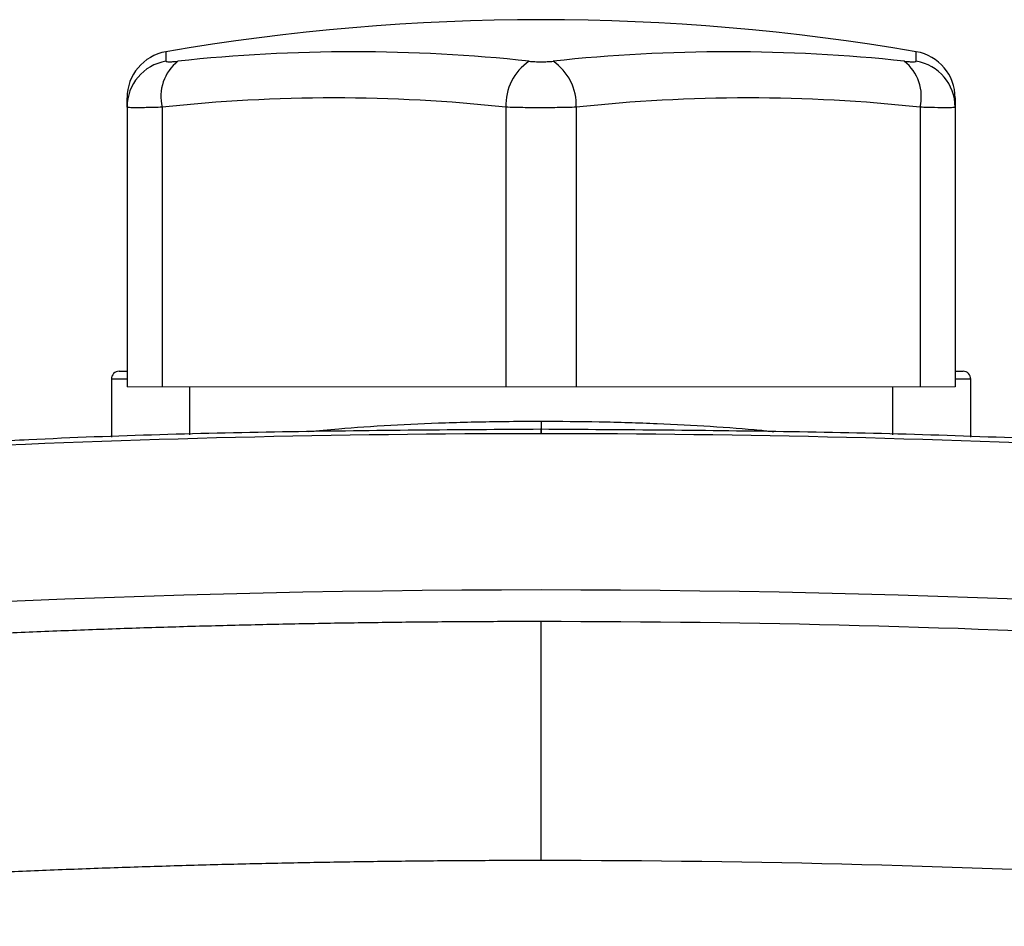
# Model space of a CAD drawing. Units: inches. Extents: x -55.5 to 41.3, y -26.2 to 33.
# Drawn here: x 30.9 to 33.4, y 6.4 to 8.7 of the extents above; entities that cross this region are included whole.
import ezdxf

# ---------------------------------------------------------------- set-up
doc = ezdxf.new("R2010")
doc.units = ezdxf.units.IN
doc.header["$MEASUREMENT"] = 0

msp = doc.modelspace()

# ---------------------------------------------------------------- linework, layer by layer
at = {"color": 8, "linetype": 'Continuous', "lineweight": 25}
for p, q in [((31.2698, 8.6211), (31.2698, 8.5973)), ((33.1602, 8.5973), (33.1602, 8.6211)), ((31.1717, 7.7964), (31.1323, 7.7964)), ((33.2977, 7.7964), (33.2583, 7.7964)), ((32.215, 7.6903), (32.215, 7.6698))]:
    msp.add_line(p, q, dxfattribs=at)
at = {"color": 7, "linetype": 'Continuous', "lineweight": 25}
for p, q in [((31.1717, 8.4814), (31.1717, 8.5047)), ((33.2583, 8.5047), (33.2583, 8.4814)), ((31.1717, 8.4814), (31.1717, 7.7767)), ((31.2603, 8.4814), (31.2603, 7.7767)), ((32.1264, 8.4814), (32.1264, 7.7767)), ((32.3036, 8.4814), (32.3036, 7.7767)), ((33.1697, 8.4814), (33.1697, 7.7767)), ((33.2583, 8.4814), (33.2583, 7.7767)), ((31.152, 7.8161), (31.1717, 7.8161)), ((33.2583, 7.8161), (33.278, 7.8161)), ((31.1323, 7.7964), (31.1323, 7.6497)), ((33.2977, 7.6497), (33.2977, 7.7964)), ((31.3292, 7.7767), (31.3292, 7.6557)), ((33.1008, 7.6557), (33.1008, 7.7767))]:
    msp.add_line(p, q, dxfattribs=at)
at = {"color": 144, "linetype": 'Continuous', "lineweight": 18}
for p, q in [((31.1717, 7.7767), (31.2603, 7.7767)), ((31.2603, 7.7767), (32.1264, 7.7767)), ((32.1264, 7.7767), (32.3036, 7.7767)), ((32.3036, 7.7767), (33.1697, 7.7767)), ((33.1697, 7.7767), (33.2583, 7.7767))]:
    msp.add_line(p, q, dxfattribs=at)
at = {"color": 7, "linetype": 'Continuous', "lineweight": 25}
for centre, radius, start, end in [((32.215, 3.131), 5.5709, 80.2311, 99.7689), ((31.2898, 8.5047), 0.1181, 99.7689, 180), ((31.7424, 4.5001), 4.121, 83.8366, 96.1634), ((32.6876, 4.5001), 4.121, 83.8366, 96.1634), ((33.1402, 8.5047), 0.1181, 0, 80.2311), ((31.2894, 8.4812), 0.1177, 99.6202, 179.9031), ((31.3704, 8.5084), 0.1134, 128.4247, 193.797), ((32.2597, 8.4869), 0.1334, 124.142, 182.3573), ((32.1703, 8.4869), 0.1334, 357.6427, 55.858), ((33.0596, 8.5084), 0.1134, 346.203, 51.5753), ((33.1405, 8.4812), 0.1177, 0.0969, 80.3798), ((31.6933, 4.471), 4.0337, 83.8366, 96.1634), ((32.7366, 4.471), 4.0337, 83.8366, 96.1634), ((31.152, 7.7964), 0.0197, 90, 180), ((33.278, 7.7964), 0.0197, 0, 90), ((32.215, -23.8375), 31.4961, 87.19902, 92.80098), ((32.215, -23.8375), 31.1024, 84.10253, 95.89747)]:
    msp.add_arc(centre, radius, start, end, dxfattribs=at)
for points, knots in [([(31.2698, 8.5973), (31.2698, 8.5968), (31.2704, 8.5964), (31.2732, 8.5959), (31.2752, 8.5958), (31.2805, 8.5958), (31.2837, 8.5959), (31.2912, 8.5964), (31.2953, 8.5968), (31.2999, 8.5973)], [0, 0, 0, 0, 0.25, 0.25, 0.5, 0.5, 0.75, 0.75, 1, 1, 1, 1]), ([(32.1848, 8.5973), (32.1894, 8.5968), (32.1943, 8.5964), (32.2044, 8.5959), (32.2098, 8.5958), (32.2203, 8.5958), (32.2256, 8.5959), (32.2357, 8.5964), (32.2406, 8.5968), (32.2452, 8.5973)], [0, 0, 0, 0, 0.25, 0.25, 0.5, 0.5, 0.75, 0.75, 1, 1, 1, 1]), ([(33.1301, 8.5973), (33.1346, 8.5968), (33.1388, 8.5964), (33.1463, 8.5959), (33.1495, 8.5958), (33.1548, 8.5958), (33.1568, 8.5959), (33.1595, 8.5964), (33.1602, 8.5968), (33.1602, 8.5973)], [0, 0, 0, 0, 0.25, 0.25, 0.5, 0.5, 0.75, 0.75, 1, 1, 1, 1]), ([(31.2603, 8.4814), (31.2468, 8.4809), (31.2346, 8.4805), (31.2182, 8.4802), (31.213, 8.4801), (31.2036, 8.4799), (31.1993, 8.4799), (31.1877, 8.4799), (31.1817, 8.48), (31.1737, 8.4805), (31.1717, 8.4809), (31.1717, 8.4814)], [0, 0, 0, 0, 0.25, 0.25, 0.375, 0.375, 0.5, 0.5, 0.75, 0.75, 1, 1, 1, 1]), ([(32.3036, 8.4814), (32.2901, 8.4809), (32.2758, 8.4805), (32.2535, 8.4802), (32.2458, 8.4801), (32.2304, 8.4799), (32.2227, 8.4799), (32.1997, 8.4799), (32.184, 8.48), (32.1543, 8.4805), (32.1399, 8.4809), (32.1264, 8.4814)], [0, 0, 0, 0, 0.25, 0.25, 0.375, 0.375, 0.5, 0.5, 0.75, 0.75, 1, 1, 1, 1]), ([(33.2583, 8.4814), (33.2583, 8.4809), (33.2563, 8.4805), (33.2503, 8.4802), (33.2478, 8.4801), (33.2418, 8.4799), (33.2384, 8.4799), (33.2269, 8.4799), (33.2173, 8.48), (33.1955, 8.4805), (33.1832, 8.4809), (33.1697, 8.4814)], [0, 0, 0, 0, 0.25, 0.25, 0.375, 0.375, 0.5, 0.5, 0.75, 0.75, 1, 1, 1, 1]), ([(32.215, 7.6698), (32.0048, 7.6684), (31.5745, 7.6655), (31.0822, 7.6522), (30.8004, 7.637), (30.7385, 7.6337)], [0, 0, 0, 0, 0.426977, 0.874245, 1, 1, 1, 1]), ([(33.6914, 7.6337), (33.6297, 7.637), (33.348, 7.6522), (32.8557, 7.6655), (32.4252, 7.6684), (32.215, 7.6698)], [0, 0, 0, 0, 0.125567, 0.572939, 1, 1, 1, 1]), ([(29.0274, 7.0219), (29.0537, 7.0246), (29.1064, 7.03), (29.1856, 7.0379), (29.2647, 7.0456), (29.3439, 7.053), (29.4232, 7.0603), (29.5025, 7.0674), (29.5818, 7.0742), (29.6611, 7.0809), (29.7405, 7.0873), (29.8199, 7.0936), (29.8994, 7.0996), (29.9788, 7.1055), (30.0583, 7.1111), (30.1379, 7.1166), (30.2174, 7.1218), (30.297, 7.1268), (30.3767, 7.1317), (30.4563, 7.1363), (30.536, 7.1407), (30.6157, 7.1449), (30.6955, 7.1489), (30.7752, 7.1527), (30.855, 7.1563), (30.9348, 7.1597), (31.0147, 7.1629), (31.0946, 7.1659), (31.1744, 7.1687), (31.2544, 7.1713), (31.3343, 7.1737), (31.4143, 7.1758), (31.4942, 7.1778), (31.5742, 7.1795), (31.6543, 7.1811), (31.7343, 7.1824), (31.8144, 7.1836), (31.8945, 7.1845), (31.9746, 7.1852), (32.0547, 7.1858), (32.1348, 7.1861), (32.1883, 7.1861), (32.215, 7.1861)], [0, 0, 0, 0, 0.02506, 0.050114, 0.07516, 0.1002, 0.125234, 0.150262, 0.175285, 0.200302, 0.225314, 0.250322, 0.275326, 0.300326, 0.325322, 0.350315, 0.375304, 0.400292, 0.425276, 0.450259, 0.47524, 0.50022, 0.525198, 0.550176, 0.575153, 0.60013, 0.625107, 0.650085, 0.675063, 0.700043, 0.725024, 0.750007, 0.774992, 0.799979, 0.824969, 0.849962, 0.874958, 0.899958, 0.924962, 0.94997, 0.974982, 1, 1, 1, 1]), ([(32.215, 6.5832), (32.215, 6.6195), (32.215, 6.6569), (32.215, 6.7323), (32.215, 6.7703), (32.215, 6.8447), (32.215, 6.881), (32.215, 6.9496), (32.215, 6.9819), (32.215, 7.0402), (32.215, 7.0663), (32.215, 7.111), (32.215, 7.1295), (32.215, 7.1586), (32.215, 7.1692), (32.215, 7.183), (32.215, 7.1861), (32.215, 7.1861)], [0, 0, 0, 0, 0.125, 0.125, 0.25, 0.25, 0.375, 0.375, 0.5, 0.5, 0.625, 0.625, 0.75, 0.75, 0.875, 0.875, 1, 1, 1, 1]), ([(32.215, 6.5832), (32.1882, 6.5832), (32.1346, 6.5831), (32.0543, 6.5828), (31.9739, 6.5823), (31.8936, 6.5816), (31.8132, 6.5806), (31.7327, 6.5795), (31.6523, 6.5781), (31.5719, 6.5766), (31.4915, 6.5748), (31.411, 6.5729), (31.3305, 6.5707), (31.2501, 6.5683), (31.1696, 6.5657), (31.0891, 6.5629), (31.0086, 6.5599), (30.9282, 6.5567), (30.8477, 6.5533), (30.7672, 6.5497), (30.6867, 6.5458), (30.6062, 6.5418), (30.5257, 6.5376), (30.4453, 6.5331), (30.3648, 6.5284), (30.2843, 6.5236), (30.2039, 6.5185), (30.1234, 6.5132), (30.043, 6.5077), (29.9625, 6.502), (29.8821, 6.4961), (29.8017, 6.49), (29.7213, 6.4837), (29.6409, 6.4772), (29.5605, 6.4705), (29.4802, 6.4635), (29.3999, 6.4564), (29.3195, 6.449), (29.2392, 6.4415), (29.159, 6.4337), (29.0787, 6.4257), (29.0252, 6.4202), (28.9985, 6.4175)], [0, 0, 0, 0, 0.024844, 0.049694, 0.07455, 0.099412, 0.124281, 0.149155, 0.174037, 0.198925, 0.223821, 0.248723, 0.273633, 0.298551, 0.323476, 0.348409, 0.37335, 0.3983, 0.423258, 0.448224, 0.473199, 0.498183, 0.523176, 0.548179, 0.573191, 0.598212, 0.623243, 0.648285, 0.673336, 0.698397, 0.72347, 0.748552, 0.773646, 0.79875, 0.823866, 0.848992, 0.874131, 0.899281, 0.924442, 0.949616, 0.974802, 1, 1, 1, 1])]:
    msp.add_open_spline(points, degree=3, knots=knots, dxfattribs=at)
at = {"color": 8, "linetype": 'Continuous', "lineweight": 25}
for points, knots in [([(31.6284, 7.6639), (31.6534, 7.6665), (31.7163, 7.6729), (31.8335, 7.6805), (31.9742, 7.6868), (32.103, 7.6899), (32.1842, 7.6902), (32.215, 7.6903)], [0, 0, 0, 0, 0.155831, 0.392449, 0.621203, 0.856666, 1, 1, 1, 1]), ([(32.215, 7.6903), (32.2639, 7.69), (32.3631, 7.6894), (32.5074, 7.6849), (32.6435, 7.6777), (32.7425, 7.6705), (32.79, 7.6652), (32.8016, 7.6639)], [0, 0, 0, 0, 0.22777, 0.462184, 0.690042, 0.924492, 1, 1, 1, 1]), ([(32.215, 7.6593), (32.215, 7.662), (32.215, 7.68), (32.215, 7.6688), (32.215, 7.6593)], [0, 0, 0, 0, 0.1497786, 1, 1, 1, 1])]:
    msp.add_open_spline(points, degree=3, knots=knots, dxfattribs=at)
at = {"color": 7, "linetype": 'Continuous', "lineweight": 25}
for points in [[(32.215, 7.1861), (33.2852, 7.1861), (34.3479, 7.1309), (35.4026, 7.0219)], [(35.4315, 6.4175), (34.3672, 6.5274), (33.2948, 6.5832), (32.215, 6.5832)]]:
    msp.add_open_spline(points, degree=3, dxfattribs=at)

doc.saveas('drawing.dxf')
